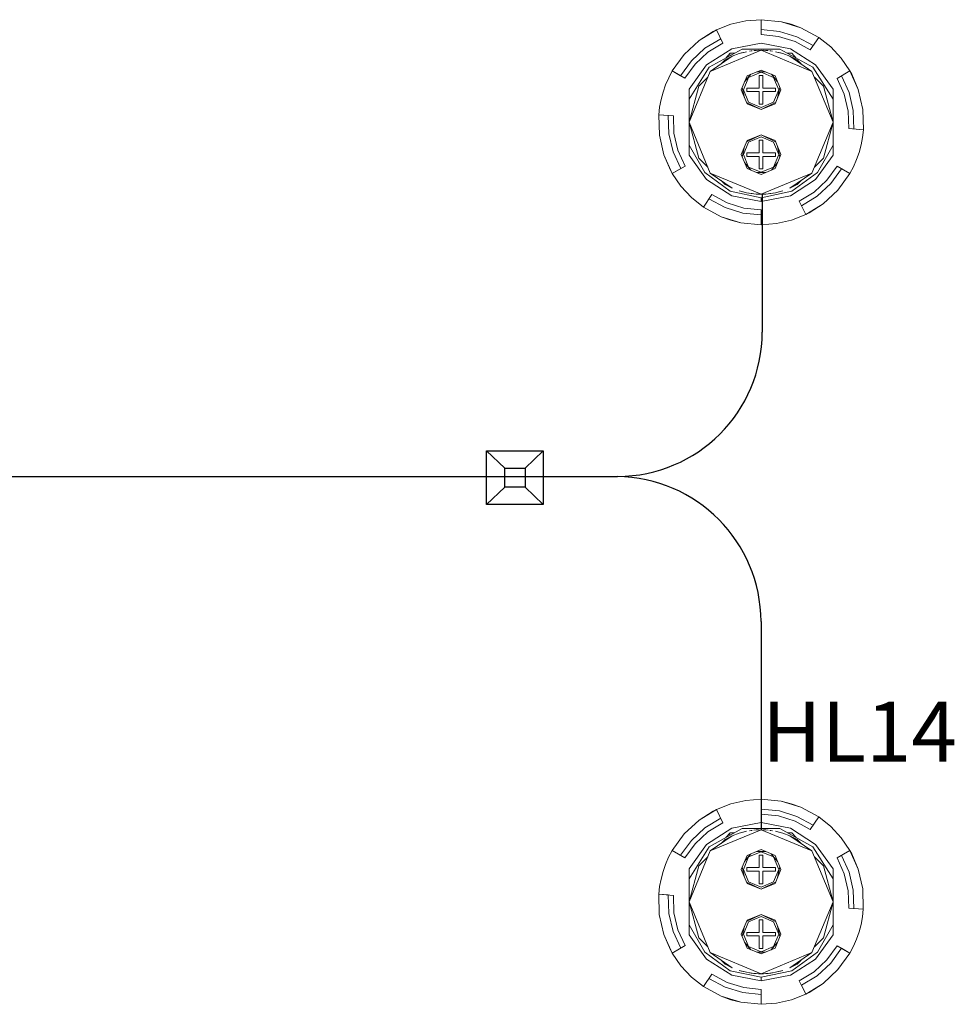
# Model space of a CAD drawing. Units: millimetres. Extents: x 2661 to 15062, y 0 to 420.
# Drawn here: x 12883 to 12909, y 329 to 356 of the extents above; entities that cross this region are included whole.
import ezdxf

# ---------------------------------------------------------------- set-up
doc = ezdxf.new("R2010")
doc.units = ezdxf.units.MM
doc.layers.add('EPLAN578', color=7, linetype='Continuous', lineweight=50)
doc.layers.add('ТЕКСТ', color=7, linetype='Continuous', lineweight=13)
doc.styles.add('gost2304', font='isocpeur.ttf', dxfattribs={"width": 0.8, "height": 2.5})

msp = doc.modelspace()

# ---------------------------------------------------------------- linework, layer by layer
for p, q in [((12903.3021, 351.3165), (12903.3035, 347.4702)), ((12895.6422, 344.1654), (12896.1466, 343.689)), ((12897.2178, 344.1654), (12896.7096, 343.6855)), ((12830.8911, 343.4564), (12899.2701, 343.4564)), ((12896.1504, 343.1573), (12895.6422, 342.6774)), ((12896.7096, 343.1573), (12897.2178, 342.6774)), ((12903.2698, 339.4241), (12903.2698, 333.6316))]:
    msp.add_line(p, q)
for points in [[(12895.6422, 344.1654), (12897.2178, 344.1654), (12897.2178, 342.6774), (12895.6422, 342.6774)], [(12896.1466, 343.689), (12896.7096, 343.689), (12896.7096, 343.1573), (12896.1466, 343.1573)]]:
    msp.add_lwpolyline(points, close=True)
for centre, radius, start, end in [((12899.2795, 347.4801), 4.024, 270.10907, 359.85836), ((12899.2144, 339.401), 4.0558, 0.32608, 89.21275)]:
    msp.add_arc(centre, radius, start, end)
at = {"layer": 'EPLAN578', "color": 30, "linetype": 'Continuous', "lineweight": 0, "ltscale": 4}
for p, q in [((12902.4275, 356.0247), (12902.844, 356.1201)), ((12902.844, 356.1201), (12903.2701, 356.1521)), ((12903.2701, 356.1521), (12903.8335, 356.0959)), ((12901.9366, 355.8209), (12902.03, 355.8682)), ((12903.2701, 355.8783), (12903.7793, 355.827)), ((12903.7793, 355.827), (12904.2684, 355.6765)), ((12904.1083, 356.0261), (12904.3747, 355.9294)), ((12904.3747, 355.9294), (12904.8723, 355.6592)), ((12901.1324, 355.187), (12901.5472, 355.5724)), ((12901.7096, 355.3576), (12902.1479, 355.6241)), ((12903.7514, 355.6887), (12904.2137, 355.5465)), ((12904.2137, 355.5465), (12904.639, 355.316)), ((12904.2684, 355.6765), (12904.7183, 355.4327)), ((12904.639, 355.316), (12904.8723, 355.6592)), ((12904.8723, 355.6592), (12905.2067, 355.3932)), ((12901.3325, 355.0099), (12901.7096, 355.3576)), ((12901.7533, 354.8957), (12902.4533, 355.3449)), ((12901.7949, 355.2452), (12902.2093, 355.4971)), ((12901.8286, 354.8293), (12902.7461, 355.3357)), ((12902.4533, 355.3449), (12903.2701, 355.5021)), ((12902.7461, 355.3357), (12903.7941, 355.3357)), ((12902.9516, 355.274), (12902.9966, 355.2834)), ((12902.9966, 355.2834), (12903.0262, 355.2854)), ((12903.1367, 355.2977), (12903.2034, 355.301)), ((12903.2701, 355.5021), (12904.0869, 355.3449)), ((12903.3369, 355.301), (12903.4036, 355.2977)), ((12903.4036, 355.2977), (12903.4701, 355.2921)), ((12903.514, 355.2854), (12903.5436, 355.2834)), ((12903.5436, 355.2834), (12903.5887, 355.274)), ((12903.7941, 355.3357), (12904.7116, 354.8293)), ((12904.0869, 355.3449), (12904.7869, 354.8957)), ((12905.2067, 355.3932), (12905.4975, 355.0801)), ((12900.8019, 354.7271), (12901.1324, 355.187)), ((12901.0314, 354.5947), (12901.3325, 355.0099)), ((12901.4383, 354.9166), (12901.7949, 355.2452)), ((12902.1589, 354.9229), (12902.2701, 355.0342)), ((12902.2701, 355.0342), (12902.4701, 355.1352)), ((12902.2939, 355.0861), (12902.4132, 355.2194)), ((12902.3649, 355.1654), (12902.4526, 355.1737)), ((12902.4132, 355.2194), (12902.5353, 355.2194)), ((12902.4701, 355.1352), (12902.6643, 355.2082)), ((12902.6643, 355.2082), (12902.865, 355.2607)), ((12902.7028, 355.2183), (12902.7283, 355.2274)), ((12902.7283, 355.2274), (12902.7742, 355.2369)), ((12903.6752, 355.2607), (12903.8759, 355.2082)), ((12903.766, 355.2369), (12903.8119, 355.2274)), ((12903.8119, 355.2274), (12903.8374, 355.2183)), ((12903.8759, 355.2082), (12904.0701, 355.1352)), ((12904.0049, 355.2194), (12904.127, 355.2194)), ((12904.127, 355.2194), (12904.2463, 355.0861)), ((12904.2701, 355.0342), (12904.3814, 354.9229)), ((12905.4975, 355.0801), (12905.7383, 354.7271)), ((12900.7021, 354.5381), (12900.8019, 354.7271)), ((12901.1535, 354.5241), (12901.4383, 354.9166)), ((12901.2701, 354.2187), (12901.7533, 354.8957)), ((12901.2701, 353.9425), (12901.8286, 354.8293)), ((12902.8812, 354.5911), (12903.2701, 354.7521)), ((12903.2701, 354.7521), (12903.659, 354.5911)), ((12904.7116, 354.8293), (12905.2701, 353.9425)), ((12904.7869, 354.8957), (12905.2701, 354.2187)), ((12900.6166, 354.3421), (12900.7021, 354.5381)), ((12901.5381, 354.3021), (12901.7878, 354.5518)), ((12902.8122, 354.4244), (12902.9848, 354.634)), ((12902.9236, 354.5486), (12903.2701, 354.6921)), ((12903.1494, 354.7021), (12903.3908, 354.7021)), ((12903.2701, 354.6921), (12903.6166, 354.5486)), ((12903.5554, 354.634), (12903.728, 354.4244)), ((12904.7525, 354.5518), (12905.0022, 354.3021)), ((12905.5035, 354.5916), (12905.7162, 354.1248)), ((12901.2701, 352.3856), (12901.2701, 354.2187)), ((12902.7487, 354.2711), (12902.8122, 353.9798)), ((12902.8701, 354.2521), (12903.2201, 354.2521)), ((12903.6701, 354.1521), (12903.6701, 354.2521)), ((12903.728, 353.9798), (12903.7916, 354.2711)), ((12905.2701, 352.3856), (12905.2701, 354.2187)), ((12901.2701, 353.9284), (12901.2701, 353.8442)), ((12905.7162, 354.1248), (12905.8326, 353.6253)), ((12902.8668, 353.8479), (12903.2701, 353.6521)), ((12902.8812, 353.8132), (12903.2701, 353.6521)), ((12902.9236, 353.8557), (12903.2701, 353.7121)), ((12903.2701, 353.7121), (12903.6166, 353.8557)), ((12900.692, 353.4917), (12900.7076, 352.979)), ((12905.8326, 353.6253), (12905.8482, 353.1126)), ((12900.4426, 352.9451), (12900.5689, 352.3932)), ((12900.7076, 352.979), (12900.8241, 352.4795)), ((12902.8668, 352.7564), (12903.2701, 352.9521)), ((12902.8812, 352.7911), (12903.2701, 352.9521)), ((12902.9236, 352.7486), (12903.2701, 352.8921)), ((12903.2701, 352.8921), (12903.6166, 352.7486)), ((12901.2701, 352.6618), (12901.7055, 351.9015)), ((12902.7487, 352.3332), (12902.8122, 352.6245)), ((12903.728, 352.6245), (12903.7916, 352.3332)), ((12904.8348, 351.9015), (12905.2701, 352.6618)), ((12905.2701, 352.7601), (12905.2773, 352.6846)), ((12905.2701, 352.6759), (12905.2773, 352.6846)), ((12900.8241, 352.4795), (12901.0367, 352.0127)), ((12901.2701, 352.3856), (12901.7533, 351.7086)), ((12901.5381, 352.3021), (12901.7878, 352.0525)), ((12902.8701, 352.4521), (12903.2201, 352.4521)), ((12903.6701, 352.3521), (12903.6701, 352.4521)), ((12904.7525, 352.0525), (12905.0022, 352.3021)), ((12904.7869, 351.7086), (12905.2701, 352.3856)), ((12902.8122, 352.1799), (12902.9848, 351.9703)), ((12902.8812, 352.0132), (12903.2701, 351.8521)), ((12902.9236, 352.0557), (12903.2701, 351.9121)), ((12903.2701, 351.9121), (12903.6166, 352.0557)), ((12903.2701, 351.8521), (12903.659, 352.0132)), ((12903.5554, 351.9703), (12903.728, 352.1799)), ((12905.1019, 351.6877), (12905.3867, 352.0801)), ((12905.2077, 351.5944), (12905.5088, 352.0096)), ((12905.5088, 352.0096), (12905.7383, 351.8771)), ((12905.7383, 351.8771), (12905.8382, 352.0662)), ((12901.7055, 351.9015), (12902.4132, 351.3849)), ((12903.1494, 351.9021), (12903.3908, 351.9021)), ((12904.127, 351.3849), (12904.8348, 351.9015)), ((12901.0427, 351.5242), (12901.3336, 351.2111)), ((12901.7533, 351.7086), (12902.4533, 351.2594)), ((12902.1589, 351.6814), (12902.2701, 351.5701)), ((12902.2701, 351.5701), (12902.4701, 351.4691)), ((12904.0869, 351.2594), (12904.7869, 351.7086)), ((12904.2701, 351.5701), (12904.3814, 351.6814)), ((12904.7453, 351.3591), (12905.1019, 351.6877)), ((12904.8306, 351.2467), (12905.2077, 351.5944)), ((12901.3336, 351.2111), (12901.668, 350.9451)), ((12901.8219, 351.1716), (12902.2718, 350.9278)), ((12901.9012, 351.2883), (12902.3265, 351.0578)), ((12902.4132, 351.3849), (12903.2701, 351.2021)), ((12902.4533, 351.2594), (12903.2701, 351.1021)), ((12902.6643, 351.3961), (12902.865, 351.3436)), ((12902.7028, 351.386), (12902.7283, 351.3769)), ((12902.7283, 351.3769), (12902.7742, 351.3674)), ((12902.865, 351.3436), (12903.0701, 351.3122)), ((12902.9516, 351.3303), (12902.9966, 351.3209)), ((12902.9966, 351.3209), (12903.0262, 351.3189)), ((12903.1367, 351.3066), (12903.2034, 351.3033)), ((12903.2034, 351.3033), (12903.2701, 351.3021)), ((12903.2701, 351.2021), (12904.127, 351.3849)), ((12903.2701, 351.3021), (12903.4701, 351.3122)), ((12903.3369, 351.3033), (12903.4036, 351.3066)), ((12903.4036, 351.3066), (12903.4701, 351.3122)), ((12903.4701, 351.3122), (12903.6752, 351.3436)), ((12903.514, 351.3189), (12903.5436, 351.3209)), ((12903.5436, 351.3209), (12903.5887, 351.3303)), ((12903.6752, 351.3436), (12903.8759, 351.3961)), ((12903.766, 351.3674), (12903.8119, 351.3769)), ((12903.8119, 351.3769), (12903.8374, 351.386)), ((12904.9931, 351.0319), (12905.4079, 351.4173)), ((12902.2718, 350.9278), (12902.7609, 350.7773)), ((12902.3265, 351.0578), (12902.7888, 350.9156)), ((12902.7888, 350.9156), (12903.2701, 350.867)), ((12902.7609, 350.7773), (12903.2701, 350.726)), ((12904.1127, 350.5796), (12904.5103, 350.7361)), ((12902.432, 350.5782), (12902.7067, 350.5084)), ((12902.7067, 350.5084), (12903.2701, 350.4521)), ((12903.6962, 350.4842), (12904.1127, 350.5796)), ((12902.8437, 334.4495), (12903.2698, 334.4816)), ((12903.2698, 334.4816), (12903.8332, 334.4253)), ((12901.9363, 334.1504), (12902.0296, 334.1976)), ((12902.4272, 334.3542), (12902.8437, 334.4495)), ((12903.2698, 334.2077), (12903.7789, 334.1564)), ((12904.1079, 334.3555), (12904.3744, 334.2588)), ((12904.3744, 334.2588), (12904.8719, 333.9886)), ((12901.7093, 333.687), (12902.1476, 333.9535)), ((12903.7511, 334.0181), (12904.2134, 333.8759)), ((12903.7789, 334.1564), (12904.2681, 334.0059)), ((12904.2681, 334.0059), (12904.718, 333.7621)), ((12904.6387, 333.6454), (12904.8719, 333.9886)), ((12904.8719, 333.9886), (12905.2063, 333.7226)), ((12901.132, 333.5164), (12901.5468, 333.9018)), ((12901.3322, 333.3393), (12901.7093, 333.687)), ((12901.753, 333.2251), (12902.453, 333.6743)), ((12901.7946, 333.5746), (12902.209, 333.8265)), ((12901.8283, 333.1587), (12902.7458, 333.6651)), ((12902.453, 333.6743), (12903.2698, 333.8316)), ((12902.7458, 333.6651), (12903.7938, 333.6651)), ((12903.2698, 333.8316), (12904.0865, 333.6743)), ((12903.7938, 333.6651), (12904.7113, 333.1587)), ((12904.0865, 333.6743), (12904.7866, 333.2251)), ((12904.2134, 333.8759), (12904.6387, 333.6454)), ((12905.2063, 333.7226), (12905.4972, 333.4095)), ((12900.8016, 333.0566), (12901.132, 333.5164)), ((12901.438, 333.246), (12901.7946, 333.5746)), ((12902.2698, 333.3636), (12902.4698, 333.4646)), ((12902.2936, 333.4155), (12902.4129, 333.5488)), ((12902.3646, 333.4948), (12902.4522, 333.5031)), ((12902.4129, 333.5488), (12902.535, 333.5488)), ((12902.4698, 333.4646), (12902.664, 333.5376)), ((12902.664, 333.5376), (12902.8647, 333.5901)), ((12902.7025, 333.5477), (12902.7279, 333.5568)), ((12902.7279, 333.5568), (12902.7739, 333.5664)), ((12902.9512, 333.6034), (12902.9963, 333.6128)), ((12902.9963, 333.6128), (12903.0258, 333.6148)), ((12903.1363, 333.6271), (12903.203, 333.6304)), ((12903.3365, 333.6304), (12903.4032, 333.6271)), ((12903.4032, 333.6271), (12903.4698, 333.6215)), ((12903.5137, 333.6148), (12903.5433, 333.6128)), ((12903.5433, 333.6128), (12903.5883, 333.6034)), ((12903.6748, 333.5901), (12903.8756, 333.5376)), ((12903.7657, 333.5664), (12903.8116, 333.5568)), ((12903.8116, 333.5568), (12903.837, 333.5477)), ((12903.8756, 333.5376), (12904.0698, 333.4646)), ((12904.0046, 333.5488), (12904.1267, 333.5488)), ((12904.1267, 333.5488), (12904.246, 333.4155)), ((12905.4972, 333.4095), (12905.7379, 333.0566)), ((12901.031, 332.9241), (12901.3322, 333.3393)), ((12901.1532, 332.8536), (12901.438, 333.246)), ((12901.2698, 332.5481), (12901.753, 333.2251)), ((12901.2698, 332.2719), (12901.8283, 333.1587)), ((12902.1585, 333.2523), (12902.2698, 333.3636)), ((12904.2698, 333.3636), (12904.381, 333.2523)), ((12904.7113, 333.1587), (12905.2698, 332.2719)), ((12904.7866, 333.2251), (12905.2698, 332.5481)), ((12900.6163, 332.6715), (12900.7017, 332.8675)), ((12900.7017, 332.8675), (12900.8016, 333.0566)), ((12901.5377, 332.6316), (12901.7874, 332.8812)), ((12902.8118, 332.7538), (12902.9845, 332.9634)), ((12902.8809, 332.9205), (12903.2698, 333.0816)), ((12902.9233, 332.878), (12903.2698, 333.0216)), ((12903.1491, 333.0316), (12903.3905, 333.0316)), ((12903.2698, 333.0816), (12903.6587, 332.9205)), ((12903.2698, 333.0216), (12903.6163, 332.878)), ((12903.5551, 332.9634), (12903.7277, 332.7538)), ((12904.7521, 332.8812), (12905.0018, 332.6316)), ((12905.5031, 332.921), (12905.7158, 332.4542)), ((12902.7483, 332.6005), (12902.8119, 332.3092)), ((12902.8698, 332.5816), (12903.2198, 332.5816)), ((12903.6698, 332.4816), (12903.6698, 332.5816)), ((12903.7277, 332.3092), (12903.7912, 332.6005)), ((12901.2698, 330.715), (12901.2698, 332.5481)), ((12905.2698, 330.715), (12905.2698, 332.5481)), ((12905.7158, 332.4542), (12905.8323, 331.9547)), ((12901.2698, 332.2578), (12901.2698, 332.1736)), ((12902.8665, 332.1773), (12903.2698, 331.9816)), ((12902.8809, 332.1426), (12903.2698, 331.9816)), ((12902.9233, 332.1851), (12903.2698, 332.0416)), ((12903.2698, 332.0416), (12903.6163, 332.1851)), ((12900.6917, 331.8211), (12900.7073, 331.3084)), ((12905.8323, 331.9547), (12905.8479, 331.442)), ((12900.4422, 331.2745), (12900.5686, 330.7226)), ((12900.7073, 331.3084), (12900.8237, 330.8089)), ((12902.8665, 331.0858), (12903.2698, 331.2816)), ((12902.8809, 331.1205), (12903.2698, 331.2816)), ((12902.9233, 331.078), (12903.2698, 331.2216)), ((12903.2698, 331.2216), (12903.6163, 331.078)), ((12901.2698, 330.9912), (12901.7051, 330.2309)), ((12902.7483, 330.6626), (12902.8119, 330.9539)), ((12903.7277, 330.9539), (12903.7912, 330.6626)), ((12904.8344, 330.2309), (12905.2698, 330.9912)), ((12905.2698, 331.0895), (12905.2769, 331.014)), ((12905.2698, 331.0053), (12905.2769, 331.014)), ((12900.8237, 330.8089), (12901.0364, 330.3421)), ((12901.2698, 330.715), (12901.753, 330.038)), ((12902.8698, 330.7816), (12903.2198, 330.7816)), ((12903.6698, 330.6816), (12903.6698, 330.7816)), ((12904.7866, 330.038), (12905.2698, 330.715)), ((12901.5377, 330.6316), (12901.7874, 330.3819)), ((12902.8118, 330.5093), (12902.9845, 330.2997)), ((12902.9233, 330.3851), (12903.2698, 330.2416)), ((12903.2698, 330.2416), (12903.6163, 330.3851)), ((12903.5551, 330.2997), (12903.7277, 330.5093)), ((12904.7521, 330.3819), (12905.0018, 330.6316)), ((12905.1016, 330.0171), (12905.3863, 330.4096)), ((12905.7379, 330.2066), (12905.8378, 330.3956)), ((12901.7051, 330.2309), (12902.4129, 329.7143)), ((12902.8809, 330.3426), (12903.2698, 330.1816)), ((12903.1491, 330.2316), (12903.3905, 330.2316)), ((12903.2698, 330.1816), (12903.6587, 330.3426)), ((12904.1267, 329.7143), (12904.8344, 330.2309)), ((12905.2074, 329.9238), (12905.5085, 330.339)), ((12905.5085, 330.339), (12905.7379, 330.2066)), ((12901.0424, 329.8536), (12901.3332, 329.5405)), ((12901.753, 330.038), (12902.453, 329.5888)), ((12902.1585, 330.0108), (12902.2698, 329.8995)), ((12902.2698, 329.8995), (12902.4698, 329.7985)), ((12904.0865, 329.5888), (12904.7866, 330.038)), ((12904.2698, 329.8995), (12904.381, 330.0108)), ((12904.745, 329.6885), (12905.1016, 330.0171)), ((12904.8302, 329.5761), (12905.2074, 329.9238)), ((12901.9008, 329.6177), (12902.3262, 329.3872)), ((12902.4129, 329.7143), (12903.2698, 329.5316)), ((12902.453, 329.5888), (12903.2698, 329.4316)), ((12902.664, 329.7255), (12902.8647, 329.673)), ((12902.7025, 329.7154), (12902.7279, 329.7063)), ((12902.7279, 329.7063), (12902.7739, 329.6968)), ((12902.8647, 329.673), (12903.0698, 329.6416)), ((12902.9512, 329.6597), (12902.9963, 329.6503)), ((12902.9963, 329.6503), (12903.0258, 329.6483)), ((12903.1363, 329.636), (12903.203, 329.6327)), ((12903.203, 329.6327), (12903.2698, 329.6316)), ((12903.2698, 329.5316), (12904.1267, 329.7143)), ((12903.2698, 329.6316), (12903.4698, 329.6416)), ((12903.3365, 329.6327), (12903.4032, 329.636)), ((12903.4032, 329.636), (12903.4698, 329.6416)), ((12903.4698, 329.6416), (12903.6748, 329.673)), ((12903.5137, 329.6483), (12903.5433, 329.6503)), ((12903.5433, 329.6503), (12903.5883, 329.6597)), ((12903.6748, 329.673), (12903.8756, 329.7255)), ((12903.7657, 329.6968), (12903.8116, 329.7063)), ((12903.8116, 329.7063), (12903.837, 329.7154)), ((12904.9927, 329.3613), (12905.4075, 329.7467)), ((12901.3332, 329.5405), (12901.6676, 329.2745)), ((12901.8215, 329.501), (12902.2715, 329.2572)), ((12902.3262, 329.3872), (12902.7885, 329.245)), ((12902.2715, 329.2572), (12902.7606, 329.1067)), ((12902.7606, 329.1067), (12903.2698, 329.0554)), ((12902.7885, 329.245), (12903.2698, 329.1965)), ((12904.1124, 328.909), (12904.5099, 329.0655)), ((12902.4316, 328.9076), (12902.7064, 328.8378)), ((12902.7064, 328.8378), (12903.2698, 328.7816)), ((12903.6959, 328.8136), (12904.1124, 328.909))]:
    msp.add_line(p, q, dxfattribs=at)
for points in [[(12903.2701, 356.1521), (12903.2701, 355.7372), (12903.7514, 355.6887)], [(12904.3747, 355.9294), (12903.8335, 356.0959), (12904.1083, 356.0261)], [(12901.9366, 355.8209), (12901.5472, 355.5724), (12902.03, 355.8682)], [(12902.2093, 355.4971), (12902.03, 355.8682), (12902.4275, 356.0247)], [(12903.2701, 355.3021), (12901.8559, 354.7164), (12902.4701, 355.1352)], [(12903.1367, 355.2977), (12903.0701, 355.2921), (12903.2701, 355.3021)], [(12904.6843, 354.7164), (12903.2701, 355.3021), (12903.4701, 355.2921)], [(12904.2701, 355.0342), (12904.0701, 355.1352), (12904.6843, 354.7164)], [(12901.1535, 354.5241), (12900.8019, 354.7271), (12901.0314, 354.5947)], [(12905.5825, 354.0798), (12905.3813, 354.5211), (12905.7383, 354.7271)], [(12905.9713, 354.2111), (12905.7383, 354.7271), (12905.7889, 354.6356), (12905.9713, 354.2111)], [(12901.8559, 351.8879), (12901.2701, 353.3021), (12901.8559, 354.7164)], [(12902.8812, 353.8132), (12902.7201, 354.2021), (12902.8812, 354.5911)], [(12902.9236, 353.8557), (12902.7801, 354.2021), (12902.9236, 354.5486)], [(12903.2201, 354.2521), (12903.2201, 354.6021), (12903.3201, 354.6021)], [(12903.3201, 354.6021), (12903.3201, 354.2521), (12903.6701, 354.2521)], [(12903.6166, 354.5486), (12903.7601, 354.2021), (12903.6166, 353.8557)], [(12903.659, 354.5911), (12903.8201, 354.2021), (12903.659, 353.8132)], [(12904.6843, 354.7164), (12905.2701, 353.3021), (12904.6843, 351.8879)], [(12900.4515, 353.7236), (12900.491, 353.9337), (12900.5461, 354.1403), (12900.6166, 354.3421)], [(12901.5381, 352.3021), (12901.2701, 353.3021), (12901.5381, 354.3021)], [(12902.8701, 354.2521), (12902.8701, 354.1521), (12903.2201, 354.1521)], [(12905.0022, 354.3021), (12905.2701, 353.3021), (12905.0022, 352.3021)], [(12905.9713, 354.2111), (12906.0977, 353.6592), (12906.1124, 353.0931), (12906.0888, 352.8807), (12906.0493, 352.6706), (12905.9941, 352.464), (12905.9236, 352.2622), (12905.8382, 352.0662)], [(12903.2201, 354.1521), (12903.2201, 353.8021), (12903.3201, 353.8021)], [(12903.3201, 353.8021), (12903.3201, 354.1521), (12903.6701, 354.1521)], [(12905.5825, 354.0798), (12905.6926, 353.6076), (12905.7075, 353.1229), (12906.1124, 353.0931)], [(12900.4515, 353.7236), (12900.4278, 353.5111), (12900.8327, 353.4814)], [(12903.6734, 353.8479), (12903.2701, 353.6521), (12903.659, 353.8132)], [(12900.692, 353.4917), (12900.4278, 353.5111), (12900.4426, 352.9451)], [(12900.8327, 353.4814), (12900.8476, 352.9967), (12900.9578, 352.5245), (12901.1589, 352.0832)], [(12903.6734, 352.7564), (12903.2701, 352.9521), (12903.659, 352.7911)], [(12902.8812, 352.0132), (12902.7201, 352.4021), (12902.8812, 352.7911)], [(12902.9236, 352.0557), (12902.7801, 352.4021), (12902.9236, 352.7486)], [(12903.2201, 352.4521), (12903.2201, 352.8021), (12903.3201, 352.8021)], [(12903.3201, 352.8021), (12903.3201, 352.4521), (12903.6701, 352.4521)], [(12903.6166, 352.7486), (12903.7601, 352.4021), (12903.6166, 352.0557)], [(12903.659, 352.7911), (12903.8201, 352.4021), (12903.659, 352.0132)], [(12900.7513, 351.9687), (12900.5689, 352.3932), (12900.8019, 351.8771)], [(12902.8701, 352.4521), (12902.8701, 352.3521), (12903.2201, 352.3521)], [(12903.2201, 352.3521), (12903.2201, 352.0021), (12903.3201, 352.0021)], [(12903.3201, 352.0021), (12903.3201, 352.3521), (12903.6701, 352.3521)], [(12901.1589, 352.0832), (12900.8019, 351.8771), (12901.0367, 352.0127)], [(12905.4079, 351.4173), (12905.7383, 351.8771), (12905.3867, 352.0801)], [(12900.7513, 351.9687), (12900.8019, 351.8771), (12901.0427, 351.5242)], [(12902.4701, 351.4691), (12901.8559, 351.8879), (12903.2701, 351.3021)], [(12903.3369, 351.3033), (12903.2701, 351.3021), (12904.6843, 351.8879)], [(12904.2701, 351.5701), (12904.0701, 351.4691), (12904.6843, 351.8879)], [(12902.1655, 350.6749), (12901.668, 350.9451), (12901.9012, 351.2883)], [(12903.2701, 351.3021), (12903.0701, 351.3122), (12903.1367, 351.3066)], [(12903.2701, 351.2021), (12903.2701, 351.1021), (12904.0869, 351.2594)], [(12904.5103, 350.7361), (12904.3309, 351.1072), (12904.7453, 351.3591)], [(12904.8306, 351.2467), (12904.3923, 350.9802), (12904.5103, 350.7361)], [(12904.6036, 350.7834), (12904.9931, 351.0319), (12904.5103, 350.7361), (12904.6036, 350.7834)], [(12902.432, 350.5782), (12902.1655, 350.6749), (12902.7067, 350.5084)], [(12903.2701, 350.867), (12903.2701, 350.4521), (12903.6962, 350.4842)], [(12903.2698, 334.4816), (12903.2698, 334.0667), (12903.7511, 334.0181)], [(12901.9363, 334.1504), (12901.5468, 333.9018), (12902.0296, 334.1976)], [(12902.209, 333.8265), (12902.0296, 334.1976), (12902.4272, 334.3542)], [(12904.3744, 334.2588), (12903.8332, 334.4253), (12904.1079, 334.3555)], [(12903.2698, 333.6316), (12901.8556, 333.0458), (12902.4698, 333.4646)], [(12903.1363, 333.6271), (12903.0698, 333.6215), (12903.2698, 333.6316)], [(12904.684, 333.0458), (12903.2698, 333.6316), (12903.4698, 333.6215)], [(12904.2698, 333.3636), (12904.0698, 333.4646), (12904.684, 333.0458)], [(12901.1532, 332.8536), (12900.8016, 333.0566), (12901.031, 332.9241)], [(12901.8556, 330.2173), (12901.2698, 331.6316), (12901.8556, 333.0458)], [(12902.8809, 332.1426), (12902.7198, 332.5316), (12902.8809, 332.9205)], [(12902.9233, 332.1851), (12902.7798, 332.5316), (12902.9233, 332.878)], [(12903.2198, 332.5816), (12903.2198, 332.9316), (12903.3198, 332.9316)], [(12903.3198, 332.9316), (12903.3198, 332.5816), (12903.6698, 332.5816)], [(12903.6163, 332.878), (12903.7598, 332.5316), (12903.6163, 332.1851)], [(12903.6587, 332.9205), (12903.8198, 332.5316), (12903.6587, 332.1426)], [(12904.684, 333.0458), (12905.2698, 331.6316), (12904.684, 330.2173)], [(12905.5821, 332.4092), (12905.381, 332.8505), (12905.7379, 333.0566)], [(12905.9709, 332.5405), (12905.7379, 333.0566), (12905.7886, 332.965), (12905.9709, 332.5405)], [(12900.4511, 332.053), (12900.4906, 332.2631), (12900.5458, 332.4697), (12900.6163, 332.6715)], [(12901.5377, 330.6316), (12901.2698, 331.6316), (12901.5377, 332.6316)], [(12902.8698, 332.5816), (12902.8698, 332.4816), (12903.2198, 332.4816)], [(12905.0018, 332.6316), (12905.2698, 331.6316), (12905.0018, 330.6316)], [(12903.2198, 332.4816), (12903.2198, 332.1316), (12903.3198, 332.1316)], [(12903.3198, 332.1316), (12903.3198, 332.4816), (12903.6698, 332.4816)], [(12905.5821, 332.4092), (12905.6923, 331.937), (12905.7072, 331.4523), (12906.1121, 331.4226)], [(12905.9709, 332.5405), (12906.0973, 331.9886), (12906.1121, 331.4226), (12906.0884, 331.2101), (12906.0489, 331), (12905.9937, 330.7934), (12905.9232, 330.5916), (12905.8378, 330.3956)], [(12900.4511, 332.053), (12900.4274, 331.8406), (12900.8323, 331.8108)], [(12903.6731, 332.1773), (12903.2698, 331.9816), (12903.6587, 332.1426)], [(12900.6917, 331.8211), (12900.4274, 331.8406), (12900.4422, 331.2745)], [(12900.8323, 331.8108), (12900.8472, 331.3261), (12900.9574, 330.8539), (12901.1586, 330.4127)], [(12903.6731, 331.0858), (12903.2698, 331.2816), (12903.6587, 331.1205)], [(12902.8809, 330.3426), (12902.7198, 330.7316), (12902.8809, 331.1205)], [(12902.9233, 330.3851), (12902.7798, 330.7316), (12902.9233, 331.078)], [(12903.2198, 330.7816), (12903.2198, 331.1316), (12903.3198, 331.1316)], [(12903.3198, 331.1316), (12903.3198, 330.7816), (12903.6698, 330.7816)], [(12903.6163, 331.078), (12903.7598, 330.7316), (12903.6163, 330.3851)], [(12903.6587, 331.1205), (12903.8198, 330.7316), (12903.6587, 330.3426)], [(12900.751, 330.2981), (12900.5686, 330.7226), (12900.8016, 330.2066)], [(12902.8698, 330.7816), (12902.8698, 330.6816), (12903.2198, 330.6816)], [(12903.2198, 330.6816), (12903.2198, 330.3316), (12903.3198, 330.3316)], [(12903.3198, 330.3316), (12903.3198, 330.6816), (12903.6698, 330.6816)], [(12901.1586, 330.4127), (12900.8016, 330.2066), (12901.0364, 330.3421)], [(12905.4075, 329.7467), (12905.7379, 330.2066), (12905.3863, 330.4096)], [(12900.751, 330.2981), (12900.8016, 330.2066), (12901.0424, 329.8536)], [(12902.4698, 329.7985), (12901.8556, 330.2173), (12903.2698, 329.6316)], [(12903.3365, 329.6327), (12903.2698, 329.6316), (12904.684, 330.2173)], [(12904.2698, 329.8995), (12904.0698, 329.7985), (12904.684, 330.2173)], [(12902.1652, 329.0043), (12901.6676, 329.2745), (12901.9008, 329.6177)], [(12903.2698, 329.6316), (12903.0698, 329.6416), (12903.1363, 329.636)], [(12903.2698, 329.5316), (12903.2698, 329.4316), (12904.0865, 329.5888)], [(12904.5099, 329.0655), (12904.3306, 329.4366), (12904.745, 329.6885)], [(12904.8302, 329.5761), (12904.392, 329.3096), (12904.5099, 329.0655)], [(12904.6032, 329.1128), (12904.9927, 329.3613), (12904.5099, 329.0655), (12904.6032, 329.1128)], [(12902.4316, 328.9076), (12902.1652, 329.0043), (12902.7064, 328.8378)], [(12903.2698, 329.1965), (12903.2698, 328.7816), (12903.6959, 328.8136)]]:
    msp.add_lwpolyline(points, dxfattribs=at)

# ---------------------------------------------------------------- texts
at = {"layer": 'ТЕКСТ', "lineweight": 50, "ltscale": 75, "insert": (12906.004, 336.3589), "char_height": 1, "width": 4.5, "attachment_point": 5, "style": 'gost2304'}
msp.add_mtext('{\\H1.6667x;НL14}', dxfattribs=at)

doc.saveas('drawing.dxf')
